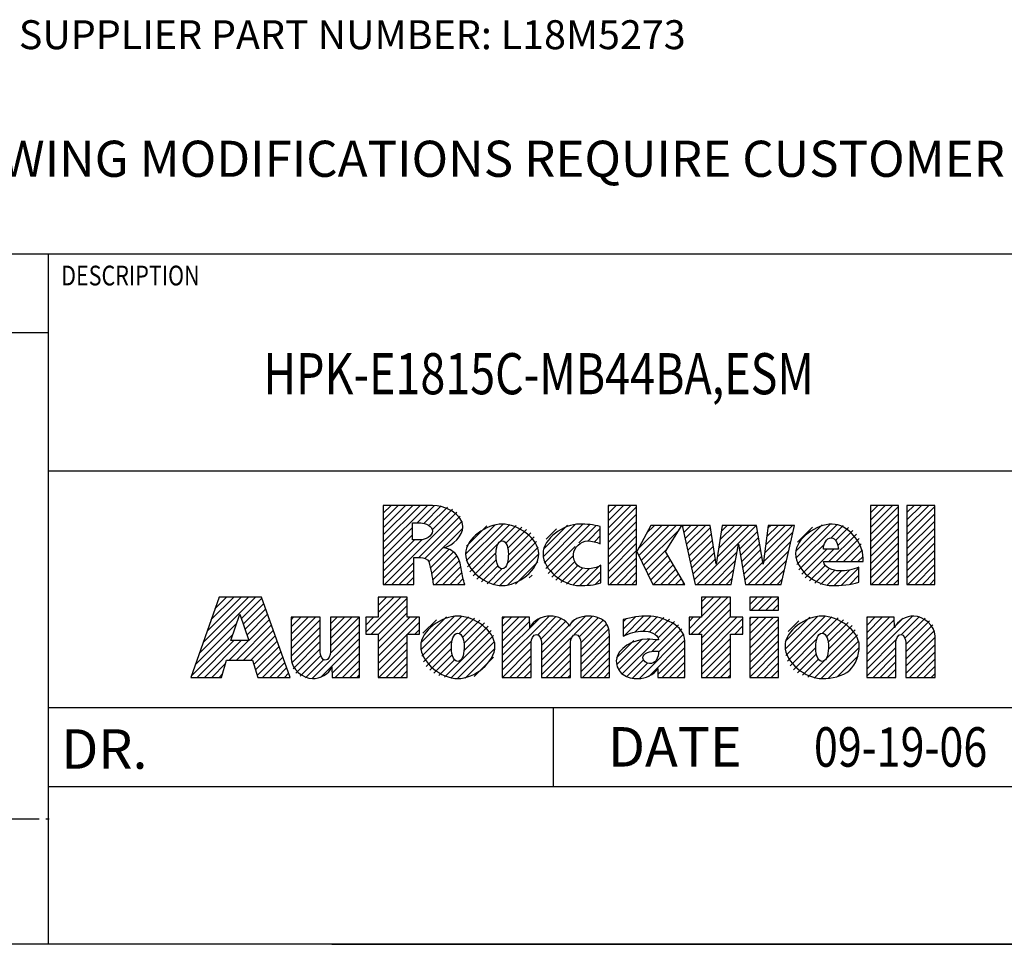
# Model space of a CAD drawing. Extents: x -8.8 to 91, y -7.8 to 69.5.
# Drawn here: x 62.3 to 77.2, y -7.8 to 6.2 of the extents above; entities that cross this region are included whole.
import ezdxf
from ezdxf.enums import TextEntityAlignment as Align

# ---------------------------------------------------------------- set-up
doc = ezdxf.new("R2010")
doc.units = 0
doc.header["$LTSCALE"] = 0.8
doc.header["$MEASUREMENT"] = 0
doc.linetypes.add('PHANTOM', pattern=[1.7, 1, -0.1, 0.2, -0.1, 0.2, -0.1])
doc.layers.get('0').update_dxf_attribs({"linetype": 'CONTINUOUS'})
doc.layers.add('8_ALL_NOTES_BALLOONS_SYMBOLS_GT', color=7, linetype='CONTINUOUS')
doc.layers.add('DEFAULT_3', color=7, linetype='PHANTOM')
doc.styles.get("Standard").update_dxf_attribs({"font": 'txt.shx', "height": 0.44})

# ---------------------------------------------------------------- blocks, each defined once
blk = doc.blocks.new('ROCKWELL_LOGO_BL0', base_point=(11.653, 1.5714))
at = {"color": 7, "linetype": 'Continuous'}
for p, q in [((11.1065, 1.8347), (11.1065, 1.5945)), ((11.2558, 1.8347), (11.1065, 1.8347)), ((11.1065, 1.7006), (11.2406, 1.8347)), ((11.1065, 1.7227), (11.2185, 1.8347)), ((11.1065, 1.7448), (11.1964, 1.8347)), ((11.1065, 1.7669), (11.1743, 1.8347)), ((11.1065, 1.789), (11.1522, 1.8347)), ((11.1065, 1.8111), (11.1301, 1.8347)), ((11.1065, 1.8332), (11.108, 1.8347)), ((11.2093, 1.7813), (11.2625, 1.8345)), ((11.2308, 1.7807), (11.283, 1.833)), ((11.2473, 1.7751), (11.3014, 1.8292)), ((11.7902, 1.8347), (11.7902, 1.5945)), ((11.877, 1.8347), (11.7902, 1.8347)), ((11.7902, 1.7656), (11.8593, 1.8347)), ((11.7902, 1.7877), (11.8372, 1.8347)), ((11.7902, 1.8098), (11.8151, 1.8347)), ((11.7902, 1.8319), (11.793, 1.8347)), ((11.7902, 1.7436), (11.877, 1.8303)), ((11.877, 1.5945), (11.877, 1.8347)), ((12.673, 1.8347), (12.588, 1.8347)), ((12.588, 1.8347), (12.588, 1.5945)), ((12.588, 1.7679), (12.6548, 1.8347)), ((12.588, 1.79), (12.6327, 1.8347)), ((12.588, 1.8121), (12.6106, 1.8347)), ((12.588, 1.8342), (12.5885, 1.8347)), ((12.588, 1.7458), (12.673, 1.8308)), ((12.673, 1.5945), (12.673, 1.8347)), ((12.784, 1.8347), (12.699, 1.8347)), ((12.699, 1.8347), (12.699, 1.5945)), ((12.699, 1.7685), (12.7653, 1.8347)), ((12.699, 1.7906), (12.7432, 1.8347)), ((12.699, 1.8127), (12.7211, 1.8347)), ((12.699, 1.7464), (12.784, 1.8313)), ((12.784, 1.5945), (12.784, 1.8347)), ((11.1108, 1.5945), (11.3307, 1.8143)), ((11.2148, 1.6764), (11.3406, 1.8022)), ((11.2559, 1.7616), (11.3174, 1.8231)), ((11.7902, 1.7215), (11.877, 1.8082)), ((12.588, 1.7237), (12.673, 1.8087)), ((12.699, 1.7243), (12.784, 1.8092)), ((11.1065, 1.6785), (11.1951, 1.7671)), ((11.1951, 1.7297), (11.1951, 1.7813)), ((11.1951, 1.7813), (11.2206, 1.7813)), ((11.2342, 1.6737), (11.3469, 1.7863)), ((11.3571, 1.6861), (11.4478, 1.7767)), ((11.3587, 1.6656), (11.4707, 1.7776)), ((11.3593, 1.7103), (11.4214, 1.7724)), ((11.3631, 1.6479), (11.4917, 1.7765)), ((11.4633, 1.726), (11.5107, 1.7734)), ((11.4799, 1.7204), (11.5278, 1.7683)), ((11.5928, 1.6787), (11.6915, 1.7774)), ((11.5933, 1.7013), (11.6666, 1.7746)), ((11.5954, 1.6592), (11.7137, 1.7775)), ((11.6006, 1.6423), (11.7345, 1.7762)), ((11.7012, 1.7208), (11.7538, 1.7734)), ((11.7666, 1.7176), (11.7666, 1.7704)), ((11.7902, 1.6994), (11.877, 1.7861)), ((11.9201, 1.774), (11.8776, 1.6946)), ((11.8819, 1.7027), (11.9533, 1.774)), ((11.8836, 1.6822), (11.9754, 1.774)), ((11.8908, 1.6673), (11.9975, 1.774)), ((11.9073, 1.7501), (11.9312, 1.774)), ((12.0147, 1.774), (11.9201, 1.774)), ((11.9644, 1.6946), (12.0147, 1.774)), ((12.1003, 1.774), (12.0153, 1.774)), ((12.0153, 1.774), (12.0554, 1.5945)), ((12.0161, 1.7705), (12.0196, 1.774)), ((12.0201, 1.7525), (12.0417, 1.774)), ((12.0242, 1.7344), (12.0638, 1.774)), ((12.0282, 1.7163), (12.0859, 1.774)), ((12.0322, 1.6983), (12.1013, 1.7673)), ((12.061, 1.5945), (12.2406, 1.774)), ((12.1185, 1.6563), (12.1003, 1.774)), ((12.1367, 1.774), (12.1185, 1.6563)), ((12.1217, 1.6772), (12.2185, 1.774)), ((12.1257, 1.7034), (12.1964, 1.774)), ((12.1298, 1.7295), (12.1743, 1.774)), ((12.1338, 1.7557), (12.1522, 1.774)), ((12.241, 1.774), (12.1367, 1.774)), ((12.2616, 1.6563), (12.241, 1.774)), ((12.2774, 1.774), (12.2616, 1.6563)), ((12.266, 1.689), (12.3511, 1.774)), ((12.2694, 1.7145), (12.329, 1.774)), ((12.2728, 1.74), (12.3069, 1.774)), ((12.2763, 1.7655), (12.2848, 1.774)), ((12.3569, 1.774), (12.2774, 1.774)), ((12.3162, 1.5945), (12.3569, 1.774)), ((12.3608, 1.6954), (12.441, 1.7756)), ((12.3612, 1.6737), (12.465, 1.7775)), ((12.3644, 1.6548), (12.4865, 1.7769)), ((12.3659, 1.7226), (12.4115, 1.7682)), ((12.4681, 1.7364), (12.5052, 1.7735)), ((12.4834, 1.7296), (12.5212, 1.7674)), ((12.588, 1.7016), (12.673, 1.7866)), ((12.699, 1.7022), (12.784, 1.7871)), ((11.1065, 1.6565), (11.1951, 1.745)), ((11.2456, 1.663), (11.3484, 1.7657)), ((11.4837, 1.658), (11.5653, 1.7395)), ((11.4857, 1.7042), (11.5426, 1.7611)), ((11.4869, 1.6832), (11.5551, 1.7515)), ((11.602, 1.732), (11.6335, 1.7636)), ((11.7292, 1.7267), (11.7666, 1.7641)), ((11.7486, 1.724), (11.7666, 1.742)), ((11.7902, 1.6773), (11.877, 1.764)), ((11.7902, 1.6552), (11.877, 1.7419)), ((11.898, 1.6525), (12.0063, 1.7607)), ((12.0362, 1.6802), (12.1043, 1.7482)), ((12.1892, 1.7006), (12.2442, 1.7556)), ((12.1926, 1.6819), (12.2475, 1.7368)), ((12.2626, 1.6635), (12.3521, 1.753)), ((12.4616, 1.6636), (12.5455, 1.7475)), ((12.4895, 1.7136), (12.5346, 1.7587)), ((12.588, 1.6795), (12.673, 1.7645)), ((12.588, 1.6574), (12.673, 1.7424)), ((12.699, 1.6801), (12.784, 1.765)), ((12.699, 1.658), (12.784, 1.7429)), ((11.1065, 1.6123), (11.2242, 1.7299)), ((11.1065, 1.6344), (11.2019, 1.7297)), ((11.2188, 1.7297), (11.1951, 1.7297)), ((11.3701, 1.6328), (11.4538, 1.7165)), ((11.4404, 1.5926), (11.5728, 1.725)), ((11.4609, 1.591), (11.5775, 1.7076)), ((11.6084, 1.628), (11.6901, 1.7097)), ((11.765, 1.7183), (11.7666, 1.7199)), ((11.7902, 1.6331), (11.877, 1.7198)), ((12.0403, 1.6621), (12.1072, 1.7291)), ((12.0443, 1.6441), (12.1102, 1.7099)), ((12.1646, 1.5945), (12.1864, 1.7164)), ((12.1864, 1.7164), (12.2082, 1.5945)), ((12.196, 1.6631), (12.2508, 1.718)), ((12.2157, 1.5945), (12.3457, 1.7244)), ((12.3704, 1.6387), (12.4452, 1.7135)), ((12.4837, 1.6636), (12.554, 1.7339)), ((12.5058, 1.6636), (12.5601, 1.7179)), ((12.588, 1.6353), (12.673, 1.7203)), ((12.699, 1.6359), (12.784, 1.7208)), ((11.2497, 1.645), (11.3065, 1.7017)), ((11.2534, 1.6266), (11.3203, 1.6935)), ((11.2566, 1.6076), (11.3306, 1.6817)), ((11.3796, 1.6201), (11.4493, 1.6899)), ((11.4834, 1.5914), (11.5791, 1.6871)), ((11.6188, 1.6163), (11.6848, 1.6823)), ((11.7902, 1.611), (11.877, 1.6977)), ((11.8776, 1.6946), (11.9261, 1.5945)), ((11.9052, 1.6376), (11.9681, 1.7004)), ((11.9125, 1.6227), (11.9718, 1.682)), ((12.0238, 1.5945), (11.9644, 1.6946)), ((12.0483, 1.626), (12.1131, 1.6908)), ((12.0831, 1.5945), (12.1823, 1.6937)), ((12.1993, 1.6444), (12.2541, 1.6992)), ((12.2027, 1.6256), (12.2574, 1.6804)), ((12.2378, 1.5945), (12.3392, 1.6959)), ((12.3789, 1.6251), (12.455, 1.7012)), ((12.3898, 1.6139), (12.4771, 1.7012)), ((12.4904, 1.7012), (12.4455, 1.7012)), ((12.5279, 1.6636), (12.5639, 1.6996)), ((12.55, 1.6636), (12.5654, 1.6791)), ((12.588, 1.6132), (12.673, 1.6982)), ((12.699, 1.6138), (12.784, 1.6987)), ((12.7018, 1.5945), (12.784, 1.6766)), ((11.1329, 1.5945), (11.1994, 1.6609)), ((11.1994, 1.5945), (11.1994, 1.6764)), ((11.1994, 1.6764), (11.2194, 1.6764)), ((11.2655, 1.5945), (11.3376, 1.6665)), ((11.2876, 1.5945), (11.3423, 1.6491)), ((11.3914, 1.6099), (11.4503, 1.6688)), ((11.4056, 1.602), (11.4548, 1.6512)), ((11.5091, 1.595), (11.577, 1.6629)), ((11.6315, 1.6069), (11.6888, 1.6642)), ((11.6464, 1.5997), (11.6982, 1.6515)), ((11.7038, 1.5908), (11.7626, 1.6496)), ((11.7684, 1.5993), (11.7684, 1.6527)), ((11.7958, 1.5945), (11.877, 1.6756)), ((11.8179, 1.5945), (11.877, 1.6535)), ((11.9197, 1.6078), (11.98, 1.6682)), ((11.9284, 1.5945), (11.9883, 1.6543)), ((12.0524, 1.6079), (12.1161, 1.6716)), ((12.1052, 1.5945), (12.1775, 1.6668)), ((12.206, 1.6069), (12.2607, 1.6616)), ((12.2599, 1.5945), (12.3327, 1.6673)), ((12.403, 1.605), (12.449, 1.651)), ((12.4455, 1.6636), (12.5656, 1.6636)), ((12.5528, 1.6011), (12.5528, 1.6472)), ((12.5656, 1.6636), (12.5656, 1.6745)), ((12.5913, 1.5945), (12.673, 1.6761)), ((12.6134, 1.5945), (12.673, 1.654)), ((12.7239, 1.5945), (12.784, 1.6545)), ((11.155, 1.5945), (11.1994, 1.6388)), ((11.3097, 1.5945), (11.3458, 1.6306)), ((11.422, 1.5963), (11.4675, 1.6418)), ((11.5504, 1.6142), (11.5591, 1.6229)), ((11.6635, 1.5947), (11.7126, 1.6438)), ((11.6827, 1.5919), (11.7328, 1.6419)), ((11.7267, 1.5917), (11.7684, 1.6333)), ((11.84, 1.5945), (11.877, 1.6314)), ((11.9505, 1.5945), (11.9965, 1.6404)), ((11.9726, 1.5945), (12.0047, 1.6266)), ((12.1273, 1.5945), (12.1727, 1.6399)), ((12.282, 1.5945), (12.3263, 1.6387)), ((12.4185, 1.5984), (12.4611, 1.641)), ((12.436, 1.5939), (12.4787, 1.6365)), ((12.4557, 1.5914), (12.5001, 1.6358)), ((12.4773, 1.5909), (12.5245, 1.6381)), ((12.5003, 1.5918), (12.5528, 1.6444)), ((12.5251, 1.5945), (12.5528, 1.6223)), ((12.6355, 1.5945), (12.673, 1.6319)), ((12.746, 1.5945), (12.784, 1.6324)), ((11.1065, 1.5945), (11.1994, 1.5945)), ((11.1771, 1.5945), (11.1994, 1.6167)), ((11.1992, 1.5945), (11.1994, 1.5946)), ((11.2582, 1.5945), (11.3547, 1.5945)), ((11.3318, 1.5945), (11.3496, 1.6123)), ((11.3539, 1.5945), (11.3544, 1.595)), ((11.7523, 1.5951), (11.7684, 1.6112)), ((11.7902, 1.5945), (11.877, 1.5945)), ((11.8621, 1.5945), (11.877, 1.6093)), ((11.9261, 1.5945), (12.0238, 1.5945)), ((11.9947, 1.5945), (12.013, 1.6127)), ((12.0168, 1.5945), (12.0212, 1.5989)), ((12.0554, 1.5945), (12.1646, 1.5945)), ((12.1494, 1.5945), (12.1679, 1.6129)), ((12.2082, 1.5945), (12.3162, 1.5945)), ((12.3041, 1.5945), (12.3198, 1.6102)), ((12.588, 1.5945), (12.673, 1.5945)), ((12.6576, 1.5945), (12.673, 1.6098)), ((12.699, 1.5945), (12.784, 1.5945)), ((12.7681, 1.5945), (12.784, 1.6103)), ((10.6071, 1.5556), (10.5215, 1.3117)), ((10.5469, 1.3841), (10.7184, 1.5556)), ((10.5588, 1.4181), (10.6963, 1.5556)), ((10.5708, 1.4522), (10.6743, 1.5556)), ((10.5827, 1.4862), (10.6522, 1.5556)), ((10.5947, 1.5202), (10.6301, 1.5556)), ((10.6066, 1.5543), (10.608, 1.5556)), ((10.7363, 1.5556), (10.6071, 1.5556)), ((10.6748, 1.4899), (10.7374, 1.5525)), ((10.6804, 1.4734), (10.7432, 1.5362)), ((10.823, 1.3117), (10.7363, 1.5556)), ((11.0536, 1.4488), (11.1604, 1.5556)), ((11.0702, 1.4434), (11.1792, 1.5523)), ((11.0912, 1.5556), (11.0912, 1.4944)), ((11.1792, 1.5556), (11.0912, 1.5556)), ((11.0912, 1.5085), (11.1383, 1.5556)), ((11.0912, 1.5306), (11.1162, 1.5556)), ((11.0912, 1.5527), (11.0941, 1.5556)), ((11.0912, 1.4422), (11.1792, 1.5302)), ((11.1792, 1.4944), (11.1792, 1.5556)), ((12.0425, 1.4434), (12.1548, 1.5556)), ((12.0646, 1.4434), (12.162, 1.5408)), ((12.162, 1.5556), (12.074, 1.5556)), ((12.074, 1.5556), (12.074, 1.4944)), ((12.074, 1.497), (12.1327, 1.5556)), ((12.074, 1.5191), (12.1106, 1.5556)), ((12.074, 1.5412), (12.0885, 1.5556)), ((12.162, 1.4944), (12.162, 1.5556)), ((12.3088, 1.5556), (12.2208, 1.5556)), ((12.2208, 1.5556), (12.2208, 1.5156)), ((12.2208, 1.5333), (12.2431, 1.5556)), ((12.2208, 1.5554), (12.221, 1.5556)), ((12.2252, 1.5156), (12.2652, 1.5556)), ((12.2473, 1.5156), (12.2873, 1.5556)), ((12.2694, 1.5156), (12.3088, 1.555)), ((12.2915, 1.5156), (12.3088, 1.5329)), ((12.3088, 1.5156), (12.3088, 1.5556)), ((10.6429, 1.4234), (10.6702, 1.5035)), ((10.6702, 1.5035), (10.6975, 1.4234)), ((10.686, 1.4569), (10.749, 1.5199)), ((10.6916, 1.4404), (10.7548, 1.5036)), ((11.0912, 1.4201), (11.1792, 1.5081)), ((11.2208, 1.3951), (11.3235, 1.4977)), ((11.2238, 1.3759), (11.3455, 1.4977)), ((11.4685, 1.3556), (11.6109, 1.4979)), ((11.5875, 1.364), (11.721, 1.4975)), ((11.6873, 1.4418), (11.7429, 1.4974)), ((11.8376, 1.4374), (11.8978, 1.4976)), ((11.8718, 1.4495), (11.9202, 1.4978)), ((12.074, 1.4307), (12.162, 1.5187)), ((12.2208, 1.5156), (12.3088, 1.5156)), ((12.3285, 1.3979), (12.4282, 1.4977)), ((12.331, 1.3784), (12.4504, 1.4977)), ((12.5769, 1.3591), (12.7157, 1.4979)), ((10.535, 1.3501), (10.6607, 1.4758)), ((10.6599, 1.3645), (10.7664, 1.471)), ((10.6973, 1.424), (10.7606, 1.4873)), ((10.8267, 1.4944), (10.8267, 1.3676)), ((10.9147, 1.4944), (10.8267, 1.4944)), ((10.8267, 1.4208), (10.9002, 1.4944)), ((10.8267, 1.4429), (10.8781, 1.4944)), ((10.8267, 1.465), (10.856, 1.4944)), ((10.8267, 1.4871), (10.8339, 1.4944)), ((10.8267, 1.3987), (10.9147, 1.4867)), ((10.9147, 1.3888), (10.9147, 1.4944)), ((10.9461, 1.3856), (11.0342, 1.4736)), ((10.9462, 1.4944), (10.9462, 1.3888)), ((11.0342, 1.4944), (10.9462, 1.4944)), ((10.9462, 1.4077), (11.0328, 1.4944)), ((10.9462, 1.4298), (11.0107, 1.4944)), ((10.9462, 1.4519), (10.9886, 1.4944)), ((10.9462, 1.474), (10.9665, 1.4944)), ((11.0342, 1.3117), (11.0342, 1.4944)), ((11.0536, 1.4944), (11.0536, 1.4434)), ((11.0912, 1.4944), (11.0536, 1.4944)), ((11.0536, 1.4709), (11.077, 1.4944)), ((11.0536, 1.493), (11.0549, 1.4944)), ((11.0912, 1.376), (11.2096, 1.4944)), ((11.0912, 1.3981), (11.1875, 1.4944)), ((11.2168, 1.4944), (11.1792, 1.4944)), ((11.1807, 1.4434), (11.2168, 1.4794)), ((11.2168, 1.4434), (11.2168, 1.4944)), ((11.2209, 1.4172), (11.299, 1.4954)), ((11.2273, 1.4457), (11.2681, 1.4865)), ((11.2293, 1.3594), (11.3656, 1.4957)), ((11.3373, 1.4453), (11.3838, 1.4918)), ((11.3484, 1.4343), (11.4, 1.4859)), ((11.3522, 1.3939), (11.4257, 1.4674)), ((11.3523, 1.4161), (11.414, 1.4778)), ((11.4685, 1.4944), (11.4685, 1.3117)), ((11.5517, 1.4944), (11.4685, 1.4944)), ((11.4685, 1.4218), (11.5411, 1.4944)), ((11.4685, 1.4439), (11.519, 1.4944)), ((11.4685, 1.466), (11.4969, 1.4944)), ((11.4685, 1.4881), (11.4748, 1.4944)), ((11.4685, 1.3777), (11.5843, 1.4934)), ((11.4685, 1.3998), (11.5519, 1.4831)), ((11.5523, 1.4622), (11.5517, 1.4944)), ((11.5766, 1.4415), (11.6318, 1.4967)), ((11.5862, 1.429), (11.649, 1.4918)), ((11.5875, 1.4082), (11.6622, 1.4829)), ((11.5875, 1.3861), (11.6712, 1.4698)), ((11.6749, 1.4735), (11.6882, 1.4868)), ((11.7032, 1.4355), (11.7611, 1.4935)), ((11.707, 1.4172), (11.7755, 1.4857)), ((11.707, 1.3951), (11.7859, 1.474)), ((11.8362, 1.458), (11.8734, 1.4953)), ((11.8362, 1.4801), (11.8463, 1.4903)), ((11.8362, 1.4877), (11.8362, 1.4367)), ((11.8969, 1.4525), (11.9409, 1.4964)), ((11.9172, 1.4507), (11.9599, 1.4934)), ((11.9242, 1.3914), (12.0045, 1.4717)), ((11.9332, 1.4446), (11.977, 1.4883)), ((11.9426, 1.4319), (11.9919, 1.4812)), ((12.074, 1.4944), (12.0364, 1.4944)), ((12.0364, 1.4944), (12.0364, 1.4434)), ((12.0364, 1.4594), (12.0714, 1.4944)), ((12.0364, 1.4815), (12.0493, 1.4944)), ((12.074, 1.4086), (12.162, 1.4966)), ((12.074, 1.3865), (12.1819, 1.4944)), ((12.074, 1.3644), (12.2002, 1.4906)), ((12.2002, 1.4944), (12.162, 1.4944)), ((12.1751, 1.4434), (12.2002, 1.4685)), ((12.2002, 1.4434), (12.2002, 1.4944)), ((12.3088, 1.4937), (12.2208, 1.4937)), ((12.2208, 1.4937), (12.2208, 1.3117)), ((12.2208, 1.4228), (12.2917, 1.4937)), ((12.2208, 1.4449), (12.2697, 1.4937)), ((12.2208, 1.467), (12.2476, 1.4937)), ((12.2208, 1.4891), (12.2255, 1.4937)), ((12.2208, 1.4007), (12.3088, 1.4887)), ((12.3088, 1.3117), (12.3088, 1.4937)), ((12.329, 1.4206), (12.4033, 1.4948)), ((12.3362, 1.3614), (12.4708, 1.496)), ((12.3377, 1.4513), (12.3703, 1.4839)), ((12.4426, 1.4457), (12.4893, 1.4925)), ((12.4553, 1.4363), (12.5057, 1.4868)), ((12.4598, 1.4188), (12.5201, 1.479)), ((12.4602, 1.397), (12.5321, 1.469)), ((12.6601, 1.4944), (12.5769, 1.4944)), ((12.5769, 1.4944), (12.5769, 1.3117)), ((12.5769, 1.4254), (12.6459, 1.4944)), ((12.5769, 1.4475), (12.6238, 1.4944)), ((12.5769, 1.4696), (12.6017, 1.4944)), ((12.5769, 1.4917), (12.5796, 1.4944)), ((12.5769, 1.4033), (12.6602, 1.4866)), ((12.6607, 1.4622), (12.6601, 1.4944)), ((12.6628, 1.467), (12.6872, 1.4915)), ((12.6821, 1.4421), (12.7367, 1.4968)), ((12.6938, 1.4318), (12.7541, 1.492)), ((12.6958, 1.4117), (12.7676, 1.4835)), ((12.6958, 1.3896), (12.7773, 1.4711)), ((10.523, 1.316), (10.6493, 1.4423)), ((10.682, 1.3645), (10.7722, 1.4547)), ((10.7041, 1.3645), (10.778, 1.4384)), ((10.8267, 1.3766), (10.9147, 1.4646)), ((10.8275, 1.3553), (10.9147, 1.4425)), ((10.8908, 1.3081), (11.0342, 1.4515)), ((11.0536, 1.4434), (11.0912, 1.4434)), ((11.0912, 1.4434), (11.0912, 1.3117)), ((11.0912, 1.3539), (11.1792, 1.4418)), ((11.1792, 1.3117), (11.1792, 1.4434)), ((11.1792, 1.4434), (11.2168, 1.4434)), ((11.2028, 1.4434), (11.2168, 1.4573)), ((11.2925, 1.3121), (11.435, 1.4546)), ((11.3117, 1.3092), (11.4416, 1.439)), ((11.707, 1.373), (11.7918, 1.4578)), ((11.707, 1.3509), (11.7944, 1.4383)), ((11.8852, 1.3082), (12.0209, 1.4439)), ((11.9435, 1.3886), (12.0143, 1.4594)), ((12.0364, 1.4434), (12.074, 1.4434)), ((12.074, 1.4434), (12.074, 1.3117)), ((12.162, 1.4434), (12.2002, 1.4434)), ((12.162, 1.3117), (12.162, 1.4434)), ((12.1972, 1.4434), (12.2002, 1.4464)), ((12.2208, 1.3786), (12.3088, 1.4666)), ((12.2208, 1.3565), (12.3088, 1.4445)), ((12.4168, 1.3094), (12.5486, 1.4412)), ((12.4541, 1.3689), (12.5417, 1.4564)), ((12.5769, 1.3812), (12.6606, 1.4649)), ((12.6958, 1.3675), (12.783, 1.4546)), ((12.7844, 1.3117), (12.7844, 1.4385)), ((10.5409, 1.3117), (10.6525, 1.4234)), ((10.563, 1.3117), (10.6746, 1.4234)), ((10.6378, 1.3645), (10.6967, 1.4234)), ((10.6975, 1.4234), (10.6429, 1.4234)), ((10.713, 1.3513), (10.7838, 1.4221)), ((10.8322, 1.338), (10.9147, 1.4204)), ((10.9161, 1.3113), (11.0342, 1.4294)), ((10.9508, 1.324), (11.0342, 1.4073)), ((11.0912, 1.3318), (11.1792, 1.4197)), ((11.2373, 1.3452), (11.3149, 1.4229)), ((11.3327, 1.3081), (11.4452, 1.4206)), ((11.4685, 1.3335), (11.5567, 1.4216)), ((11.5565, 1.3117), (11.5565, 1.4173)), ((11.5875, 1.3419), (11.6773, 1.4318)), ((11.5875, 1.4173), (11.5875, 1.3117)), ((11.5875, 1.3198), (11.6754, 1.4078)), ((11.6754, 1.3117), (11.6754, 1.4173)), ((11.707, 1.4173), (11.707, 1.3117)), ((11.707, 1.3288), (11.7949, 1.4168)), ((11.7949, 1.3117), (11.7949, 1.4216)), ((11.8155, 1.3711), (11.8687, 1.4242)), ((11.8161, 1.3495), (11.8943, 1.4277)), ((11.8223, 1.3337), (11.9162, 1.4276)), ((11.8329, 1.3222), (11.9369, 1.4262)), ((11.9126, 1.3134), (12.0236, 1.4244)), ((12.0237, 1.3117), (12.0237, 1.4228)), ((12.074, 1.3423), (12.162, 1.4303)), ((12.074, 1.3202), (12.162, 1.4082)), ((12.2208, 1.3344), (12.3088, 1.4224)), ((12.3438, 1.3469), (12.4233, 1.4265)), ((12.4377, 1.3082), (12.5527, 1.4232)), ((12.5769, 1.337), (12.6654, 1.4255)), ((12.6649, 1.3117), (12.6649, 1.4173)), ((12.6958, 1.3454), (12.7844, 1.434)), ((12.6958, 1.4173), (12.6958, 1.3117)), ((12.6958, 1.3233), (12.7844, 1.4119)), ((10.718, 1.3343), (10.7896, 1.4058)), ((10.7231, 1.3172), (10.7954, 1.3895)), ((10.8411, 1.3247), (10.9147, 1.3983)), ((10.8539, 1.3155), (10.9157, 1.3772)), ((10.9607, 1.3117), (11.0342, 1.3852)), ((11.0933, 1.3117), (11.1792, 1.3976)), ((11.2477, 1.3336), (11.314, 1.3998)), ((11.2605, 1.3243), (11.3161, 1.3799)), ((11.356, 1.3093), (11.4458, 1.3991)), ((11.4689, 1.3117), (11.5565, 1.3993)), ((11.491, 1.3117), (11.5565, 1.3772)), ((11.6015, 1.3117), (11.6754, 1.3857)), ((11.712, 1.3117), (11.7949, 1.3947)), ((11.9345, 1.3918), (11.9436, 1.3918)), ((11.9416, 1.3203), (12.0237, 1.4024)), ((11.9551, 1.3117), (12.0237, 1.3803)), ((12.0876, 1.3117), (12.162, 1.3861)), ((12.2208, 1.3123), (12.3088, 1.4003)), ((12.2423, 1.3117), (12.3088, 1.3782)), ((12.354, 1.335), (12.4217, 1.4027)), ((12.3665, 1.3254), (12.4234, 1.3823)), ((12.4606, 1.309), (12.5538, 1.4022)), ((12.5769, 1.3149), (12.6649, 1.4029)), ((12.5959, 1.3117), (12.6649, 1.3808)), ((12.7064, 1.3117), (12.7844, 1.3898)), ((10.585, 1.3117), (10.627, 1.3537)), ((10.615, 1.3117), (10.6301, 1.3645)), ((10.6301, 1.3645), (10.709, 1.3645)), ((10.709, 1.3645), (10.7248, 1.3117)), ((10.7397, 1.3117), (10.8012, 1.3732)), ((10.7618, 1.3117), (10.807, 1.3569)), ((10.8705, 1.31), (10.9252, 1.3647)), ((10.9828, 1.3117), (11.0342, 1.3631)), ((11.1154, 1.3117), (11.1792, 1.3755)), ((11.1375, 1.3117), (11.1792, 1.3534)), ((11.2754, 1.3171), (11.323, 1.3646)), ((11.3833, 1.3145), (11.4422, 1.3734)), ((11.5131, 1.3117), (11.5565, 1.3551)), ((11.6236, 1.3117), (11.6754, 1.3636)), ((11.7341, 1.3117), (11.7949, 1.3726)), ((11.7562, 1.3117), (11.7949, 1.3505)), ((11.8469, 1.3141), (11.8967, 1.3639)), ((11.8643, 1.3094), (11.9091, 1.3542)), ((11.9772, 1.3117), (12.0237, 1.3582)), ((12.1097, 1.3117), (12.162, 1.364)), ((12.2644, 1.3117), (12.3088, 1.3561)), ((12.3811, 1.3179), (12.4294, 1.3662)), ((12.398, 1.3127), (12.4468, 1.3616)), ((12.4877, 1.314), (12.5505, 1.3768)), ((12.618, 1.3117), (12.6649, 1.3587)), ((12.7285, 1.3117), (12.7844, 1.3677)), ((10.6071, 1.3117), (10.6181, 1.3227)), ((10.7839, 1.3117), (10.8128, 1.3406)), ((10.806, 1.3117), (10.8186, 1.3243)), ((10.9504, 1.3433), (10.9511, 1.3117)), ((11.0049, 1.3117), (11.0342, 1.341)), ((11.027, 1.3117), (11.0342, 1.3189)), ((11.1596, 1.3117), (11.1792, 1.3313)), ((11.5352, 1.3117), (11.5565, 1.333)), ((11.6457, 1.3117), (11.6754, 1.3415)), ((11.6678, 1.3117), (11.6754, 1.3194)), ((11.7783, 1.3117), (11.7949, 1.3284)), ((11.9411, 1.3384), (11.9418, 1.3117)), ((11.9993, 1.3117), (12.0237, 1.3361)), ((12.1318, 1.3117), (12.162, 1.3419)), ((12.1539, 1.3117), (12.162, 1.3198)), ((12.2865, 1.3117), (12.3088, 1.334)), ((12.6401, 1.3117), (12.6649, 1.3366)), ((12.7506, 1.3117), (12.7844, 1.3456)), ((12.7727, 1.3117), (12.7844, 1.3235)), ((10.5215, 1.3117), (10.615, 1.3117)), ((10.7248, 1.3117), (10.823, 1.3117)), ((10.9511, 1.3117), (11.0342, 1.3117)), ((11.0912, 1.3117), (11.1792, 1.3117)), ((11.4685, 1.3117), (11.5565, 1.3117)), ((11.5875, 1.3117), (11.6754, 1.3117)), ((11.707, 1.3117), (11.7949, 1.3117)), ((11.9418, 1.3117), (12.0237, 1.3117)), ((12.0214, 1.3117), (12.0237, 1.314)), ((12.074, 1.3117), (12.162, 1.3117)), ((12.2208, 1.3117), (12.3088, 1.3117)), ((12.3086, 1.3117), (12.3088, 1.3119)), ((12.5769, 1.3117), (12.6649, 1.3117)), ((12.6622, 1.3117), (12.6649, 1.3145)), ((12.6958, 1.3117), (12.7844, 1.3117))]:
    blk.add_line(p, q, dxfattribs=at)
for points in [[(11.3486, 1.7704), (11.3486, 1.808), (11.2934, 1.8347), (11.2558, 1.8347)], [(11.2206, 1.7813), (11.2351, 1.7813), (11.2564, 1.771), (11.2564, 1.7564)], [(11.291, 1.7061), (11.3189, 1.7132), (11.3486, 1.7416), (11.3486, 1.7704)], [(11.4681, 1.7777), (11.4204, 1.7777), (11.3571, 1.735), (11.3571, 1.6873)], [(11.5791, 1.6873), (11.5791, 1.735), (11.5158, 1.7777), (11.4681, 1.7777)], [(11.7035, 1.7777), (11.6558, 1.7777), (11.5925, 1.735), (11.5925, 1.6873)], [(11.7666, 1.7704), (11.7462, 1.776), (11.7247, 1.7777), (11.7035, 1.7777)], [(12.4715, 1.7777), (12.4239, 1.7777), (12.3605, 1.7355), (12.3605, 1.6879)], [(12.5656, 1.6745), (12.5656, 1.7211), (12.5181, 1.7777), (12.4715, 1.7777)], [(11.2564, 1.7564), (11.2564, 1.7411), (11.2341, 1.7297), (11.2188, 1.7297)], [(11.4493, 1.6873), (11.4493, 1.7018), (11.4535, 1.7267), (11.4681, 1.7267)], [(11.4681, 1.7267), (11.4827, 1.7267), (11.4869, 1.7018), (11.4869, 1.6873)], [(11.6847, 1.6861), (11.6847, 1.7058), (11.708, 1.7267), (11.7278, 1.7267)], [(11.7278, 1.7267), (11.7411, 1.7267), (11.7545, 1.7231), (11.7666, 1.7176)], [(12.4455, 1.7012), (12.444, 1.7152), (12.4545, 1.7364), (12.4685, 1.7364)], [(12.4685, 1.7364), (12.4823, 1.7364), (12.4904, 1.715), (12.4904, 1.7012)], [(11.3314, 1.6805), (11.3233, 1.6942), (11.3067, 1.7035), (11.291, 1.7061)], [(11.3447, 1.6369), (11.3421, 1.6518), (11.3391, 1.6674), (11.3314, 1.6805)], [(11.3571, 1.6873), (11.3571, 1.6383), (11.4191, 1.5908), (11.4681, 1.5908)], [(11.4681, 1.6418), (11.4517, 1.6418), (11.4493, 1.6709), (11.4493, 1.6873)], [(11.4869, 1.6873), (11.4869, 1.6709), (11.4845, 1.6418), (11.4681, 1.6418)], [(11.4681, 1.5908), (11.5171, 1.5908), (11.5791, 1.6383), (11.5791, 1.6873)], [(11.5925, 1.6873), (11.5925, 1.6383), (11.6545, 1.5908), (11.7035, 1.5908)], [(11.6962, 1.6533), (11.688, 1.6615), (11.6847, 1.6745), (11.6847, 1.6861)], [(12.3605, 1.6879), (12.3605, 1.6387), (12.4224, 1.5908), (12.4715, 1.5908)], [(11.2194, 1.6764), (11.229, 1.6764), (11.2407, 1.672), (11.2455, 1.6636)], [(11.2455, 1.6636), (11.2509, 1.6408), (11.2559, 1.6178), (11.2582, 1.5945)], [(11.7278, 1.6418), (11.7166, 1.6418), (11.7041, 1.6454), (11.6962, 1.6533)], [(11.7684, 1.6527), (11.7564, 1.6455), (11.7418, 1.6418), (11.7278, 1.6418)], [(12.4934, 1.6357), (12.4749, 1.6357), (12.4461, 1.6451), (12.4455, 1.6636)], [(12.5528, 1.6472), (12.5351, 1.6376), (12.5136, 1.6357), (12.4934, 1.6357)], [(11.3547, 1.5945), (11.3493, 1.6079), (11.3472, 1.6226), (11.3447, 1.6369)], [(11.7035, 1.5908), (11.7253, 1.5908), (11.7477, 1.5924), (11.7684, 1.5993)], [(12.4715, 1.5908), (12.4989, 1.5908), (12.5269, 1.5925), (12.5528, 1.6011)], [(11.3333, 1.498), (11.2848, 1.498), (11.2204, 1.4548), (11.2204, 1.4064)], [(11.4461, 1.4064), (11.4461, 1.4548), (11.3817, 1.498), (11.3333, 1.498)], [(11.6148, 1.498), (11.5908, 1.498), (11.5609, 1.4846), (11.5523, 1.4622)], [(11.6724, 1.4671), (11.6646, 1.4874), (11.6366, 1.498), (11.6148, 1.498)], [(11.7306, 1.498), (11.7187, 1.498), (11.7064, 1.4956), (11.6955, 1.4907)], [(11.7866, 1.4729), (11.7767, 1.4907), (11.7511, 1.498), (11.7306, 1.498)], [(11.912, 1.498), (11.8865, 1.498), (11.8608, 1.4944), (11.8362, 1.4877)], [(12.0237, 1.4228), (12.0237, 1.4676), (11.9569, 1.498), (11.912, 1.498)], [(12.441, 1.498), (12.3926, 1.498), (12.3282, 1.4548), (12.3282, 1.4064)], [(12.5539, 1.4064), (12.5539, 1.4548), (12.4895, 1.498), (12.441, 1.498)], [(12.7201, 1.498), (12.697, 1.498), (12.669, 1.4838), (12.6607, 1.4622)], [(12.7844, 1.4385), (12.7844, 1.4677), (12.7493, 1.498), (12.7201, 1.498)], [(11.6955, 1.4907), (11.6854, 1.4861), (11.6751, 1.4777), (11.6724, 1.4671)], [(11.7949, 1.4216), (11.7949, 1.4389), (11.7951, 1.4577), (11.7866, 1.4729)], [(11.3138, 1.4064), (11.3138, 1.421), (11.3186, 1.4458), (11.3333, 1.4458)], [(11.3333, 1.4458), (11.3479, 1.4458), (11.3527, 1.421), (11.3527, 1.4064)], [(11.5565, 1.4173), (11.5565, 1.4271), (11.5625, 1.4422), (11.5723, 1.4422)], [(11.5723, 1.4422), (11.582, 1.4422), (11.5875, 1.427), (11.5875, 1.4173)], [(11.6754, 1.4173), (11.6754, 1.4271), (11.6814, 1.4422), (11.6912, 1.4422)], [(11.6912, 1.4422), (11.701, 1.4422), (11.707, 1.4271), (11.707, 1.4173)], [(11.8362, 1.4367), (11.8551, 1.4456), (11.876, 1.4525), (11.8969, 1.4525)], [(11.8969, 1.4525), (11.9148, 1.4525), (11.943, 1.4437), (11.9436, 1.4258)], [(12.4216, 1.4064), (12.4216, 1.421), (12.4264, 1.4458), (12.441, 1.4458)], [(12.441, 1.4458), (12.4557, 1.4458), (12.4605, 1.421), (12.4605, 1.4064)], [(12.6649, 1.4173), (12.6649, 1.4271), (12.6709, 1.4422), (12.6807, 1.4422)], [(12.6807, 1.4422), (12.6904, 1.4422), (12.6958, 1.427), (12.6958, 1.4173)], [(11.909, 1.4282), (11.8706, 1.4282), (11.815, 1.3999), (11.815, 1.3615)], [(11.9436, 1.4258), (11.932, 1.4264), (11.9205, 1.427), (11.909, 1.4282)], [(10.9304, 1.3639), (10.9206, 1.3639), (10.9147, 1.379), (10.9147, 1.3888)], [(10.9462, 1.3888), (10.9462, 1.379), (10.9402, 1.3639), (10.9304, 1.3639)], [(11.2204, 1.4064), (11.2204, 1.3565), (11.2834, 1.3081), (11.3333, 1.3081)], [(11.3333, 1.3603), (11.3166, 1.3603), (11.3138, 1.3897), (11.3138, 1.4064)], [(11.3527, 1.4064), (11.3527, 1.3897), (11.3499, 1.3603), (11.3333, 1.3603)], [(11.3333, 1.3081), (11.3831, 1.3081), (11.4461, 1.3565), (11.4461, 1.4064)], [(11.8956, 1.3712), (11.8956, 1.3859), (11.9198, 1.3918), (11.9345, 1.3918)], [(11.9436, 1.3918), (11.9436, 1.382), (11.9421, 1.3712), (11.9363, 1.3633)], [(12.3282, 1.4064), (12.3282, 1.3565), (12.3912, 1.3081), (12.441, 1.3081)], [(12.441, 1.3603), (12.4244, 1.3603), (12.4216, 1.3897), (12.4216, 1.4064)], [(12.4605, 1.4064), (12.4605, 1.3897), (12.4577, 1.3603), (12.441, 1.3603)], [(12.5248, 1.3336), (12.5444, 1.3508), (12.5539, 1.3803), (12.5539, 1.4064)], [(10.8267, 1.3676), (10.8267, 1.3384), (10.8618, 1.3081), (10.891, 1.3081)], [(11.815, 1.3615), (11.815, 1.3461), (11.823, 1.329), (11.8356, 1.3202)], [(11.9163, 1.3536), (11.9072, 1.3536), (11.8956, 1.3622), (11.8956, 1.3712)], [(11.9363, 1.3633), (11.9319, 1.3573), (11.9237, 1.3536), (11.9163, 1.3536)], [(10.891, 1.3081), (10.914, 1.3076), (10.9414, 1.3221), (10.9504, 1.3433)], [(11.8356, 1.3202), (11.8486, 1.3111), (11.8658, 1.3081), (11.8817, 1.3081)], [(11.8817, 1.3081), (11.9039, 1.3081), (11.9299, 1.3193), (11.9411, 1.3384)], [(12.441, 1.3081), (12.4702, 1.3081), (12.5028, 1.3144), (12.5248, 1.3336)]]:
    blk.add_open_spline(points, degree=3, dxfattribs=at)

msp = doc.modelspace()

# ---------------------------------------------------------------- linework, layer by layer
at = {"linetype": 'Continuous'}
for p, q in [((48.288, 2.652), (91.008, 2.652)), ((62.695, 2.652), (62.695, -7.848)), ((48.288, 1.452), (62.69, 1.452)), ((62.695, -0.648), (78.535, -0.648)), ((62.731, -0.648), (78.551, -0.648)), ((62.69, -4.248), (91.008, -4.248)), ((62.695, -4.248), (91.008, -4.248)), ((70.375, -4.248), (70.375, -5.448)), ((62.695, -5.448), (91.008, -5.448))]:
    msp.add_line(p, q, dxfattribs=at)
at = {"color": 7, "linetype": 'Continuous'}
msp.add_line((67.008, -7.848), (91.008, -7.848), dxfattribs=at)
at = {"layer": '8_ALL_NOTES_BALLOONS_SYMBOLS_GT', "color": 7, "linetype": 'Continuous'}
msp.add_line((91.008, -7.848), (-8.817, -7.848), dxfattribs=at)
at = {"layer": 'DEFAULT_3', "linetype": 'PHANTOM'}
msp.add_line((56.079, -5.94), (62.711, -5.94), dxfattribs=at)

# ---------------------------------------------------------------- block references
at = {"linetype": 'Continuous', "xscale": 5, "yscale": 5, "zscale": 5}
msp.add_blockref('ROCKWELL_LOGO_BL0', (70.522, -2.491), dxfattribs=at)

# ---------------------------------------------------------------- texts
msp.add_text('SUPPLIER PART NUMBER: L18M5273', height=0.44).set_placement((62.249, 5.762))
at = {"linetype": 'Continuous', "width": 0.8}
msp.add_text('DESCRIPTION', height=0.3, dxfattribs=at).set_placement((62.893, 2.17))
at = {"color": 7, "linetype": 'Continuous', "width": 0.8}
msp.add_text('HPK-E1815C-MB44BA,ESM', height=0.625, dxfattribs=at).set_placement((70.152, 0.515), align=Align.CENTER)
at = {"linetype": 'Continuous'}
msp.add_text('DR.', height=0.6, dxfattribs=at).set_placement((62.895, -5.179))
msp.add_text('DATE', height=0.6, dxfattribs=at).set_placement((72.223, -5.146), align=Align.CENTER)
at = {"linetype": 'Continuous', "width": 0.8}
msp.add_text('09-19-06', height=0.6, dxfattribs=at).set_placement((75.655, -5.148), align=Align.CENTER)
at = {"color": 7, "insert": (56.738, 4.37), "char_height": 0.54904, "width": 30.29205, "attachment_point": 1}
msp.add_mtext('NOTE: ALL DRAWING MODIFICATIONS REQUIRE CUSTOMER APPROVAL', dxfattribs=at)

doc.saveas('drawing.dxf')
